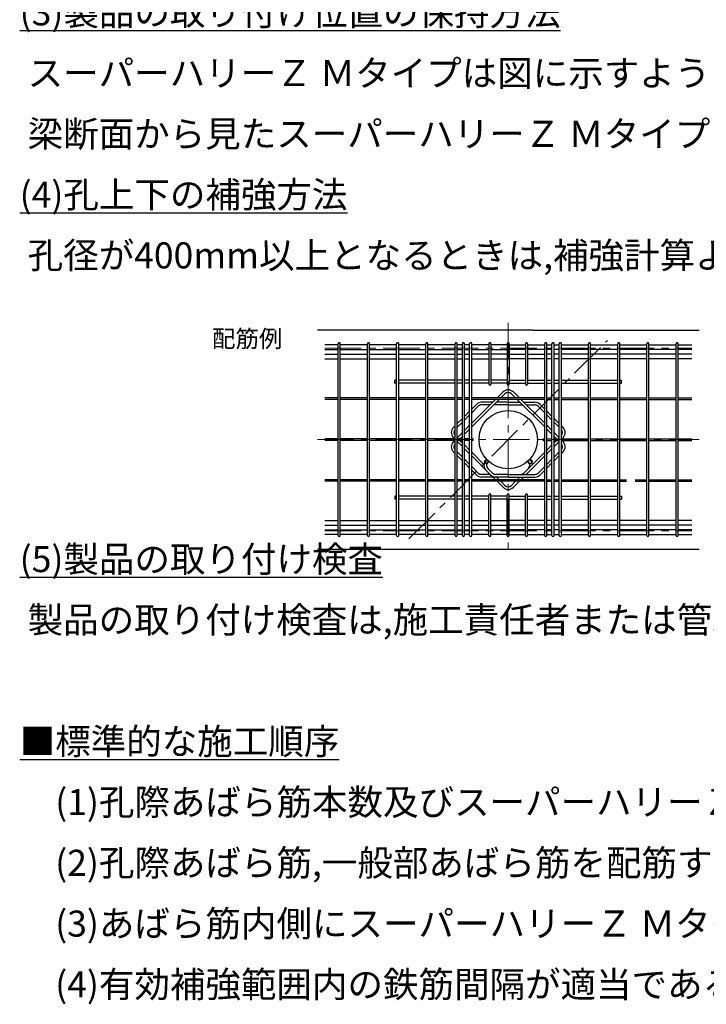
# Model space of a CAD drawing. Units: inches. Extents: x 15387 to 30475, y 5334 to 10668.
# Drawn here: x 26804 to 27977, y 7305 to 8987 of the extents above; entities that cross this region are included whole.
import ezdxf

# ---------------------------------------------------------------- set-up
doc = ezdxf.new("R2010")
doc.units = ezdxf.units.IN
doc.header["$MEASUREMENT"] = 0
doc.linetypes.add('CENTER', pattern=[2, 1.25, -0.25, 0.25, -0.25])
doc.linetypes.add('DOT', pattern=[0.25, 0, -0.25])
for name, color, linetype in [('MOJI', 3, 'DOT'), ('SCALE', 6, 'Continuous'), ('SUNPOU', 251, 'Continuous')]:
    doc.layers.add(name, color=color, linetype=linetype)
doc.styles.add('スタイル1', font='txt')
doc.styles.add('標準文字', font='txt')

msp = doc.modelspace()

# ---------------------------------------------------------------- linework, layer by layer
at = {"color": 0, "linetype": 'ByBlock'}
for p, q in [((27324.914, 8423.283), (27348.1, 8423.283)), ((27324.914, 8415.492), (27348.1, 8415.492)), ((27324.914, 8407.265), (27348.1, 8407.265)), ((27351.59, 8423.283), (27397.961, 8423.283)), ((27351.59, 8415.492), (27397.961, 8415.492)), ((27351.59, 8407.265), (27397.961, 8407.265)), ((27401.452, 8423.283), (27447.823, 8423.283)), ((27401.452, 8415.492), (27447.823, 8415.492)), ((27401.452, 8407.265), (27447.823, 8407.265)), ((27451.313, 8423.283), (27497.684, 8423.283)), ((27451.313, 8415.492), (27497.684, 8415.492)), ((27451.313, 8407.265), (27497.684, 8407.265)), ((27501.175, 8423.283), (27547.546, 8423.283)), ((27501.175, 8415.492), (27547.546, 8415.492)), ((27501.175, 8407.265), (27547.546, 8407.265)), ((27551.036, 8423.283), (27560.011, 8423.283)), ((27551.036, 8415.492), (27560.011, 8415.492)), ((27551.036, 8407.265), (27560.011, 8407.265)), ((27563.502, 8423.283), (27572.477, 8423.283)), ((27563.502, 8415.492), (27572.477, 8415.492)), ((27563.502, 8407.265), (27572.477, 8407.265)), ((27575.967, 8423.283), (27605.385, 8423.283)), ((27575.967, 8407.265), (27605.385, 8407.265)), ((27608.876, 8423.283), (27636.549, 8423.283)), ((27608.876, 8407.265), (27636.549, 8407.265)), ((27667.712, 8423.283), (27640.039, 8423.283)), ((27667.712, 8407.265), (27640.039, 8407.265)), ((27700.621, 8423.283), (27671.203, 8423.283)), ((27700.621, 8407.265), (27671.203, 8407.265)), ((27713.087, 8423.283), (27704.111, 8423.283)), ((27713.087, 8415.492), (27704.111, 8415.492)), ((27713.087, 8407.265), (27704.111, 8407.265)), ((27725.552, 8423.283), (27716.577, 8423.283)), ((27725.552, 8415.492), (27716.577, 8415.492)), ((27725.552, 8407.265), (27716.577, 8407.265)), ((27775.414, 8423.283), (27729.042, 8423.283)), ((27775.414, 8415.492), (27729.042, 8415.492)), ((27775.414, 8407.265), (27729.042, 8407.265)), ((27825.275, 8423.283), (27778.904, 8423.283)), ((27825.275, 8415.492), (27778.904, 8415.492)), ((27825.275, 8407.265), (27778.904, 8407.265)), ((27875.137, 8423.283), (27828.765, 8423.283)), ((27875.137, 8415.492), (27828.765, 8415.492)), ((27875.137, 8407.265), (27828.765, 8407.265)), ((27924.998, 8423.283), (27878.627, 8423.283)), ((27924.998, 8415.492), (27878.627, 8415.492)), ((27924.998, 8407.265), (27878.627, 8407.265)), ((27951.674, 8423.283), (27928.489, 8423.283)), ((27951.674, 8415.492), (27928.489, 8415.492)), ((27951.674, 8407.265), (27928.489, 8407.265)), ((27324.914, 8131.655), (27348.1, 8131.655)), ((27324.914, 8123.427), (27348.1, 8123.427)), ((27351.59, 8131.655), (27397.961, 8131.655)), ((27351.59, 8123.427), (27397.961, 8123.427)), ((27401.452, 8131.655), (27447.823, 8131.655)), ((27401.452, 8123.427), (27447.823, 8123.427)), ((27451.313, 8131.655), (27497.684, 8131.655)), ((27451.313, 8123.427), (27497.684, 8123.427)), ((27501.175, 8131.655), (27547.546, 8131.655)), ((27501.175, 8123.427), (27547.546, 8123.427)), ((27551.036, 8131.655), (27560.011, 8131.655)), ((27551.036, 8123.427), (27560.011, 8123.427)), ((27563.502, 8131.655), (27572.477, 8131.655)), ((27563.502, 8123.427), (27572.477, 8123.427)), ((27575.967, 8131.655), (27605.385, 8131.655)), ((27575.967, 8123.427), (27605.385, 8123.427)), ((27608.876, 8131.655), (27636.549, 8131.655)), ((27608.876, 8123.427), (27636.549, 8123.427)), ((27667.712, 8131.655), (27640.039, 8131.655)), ((27667.712, 8123.427), (27640.039, 8123.427)), ((27700.621, 8131.655), (27671.203, 8131.655)), ((27700.621, 8123.427), (27671.203, 8123.427)), ((27713.087, 8131.655), (27704.111, 8131.655)), ((27713.087, 8123.427), (27704.111, 8123.427)), ((27725.552, 8131.655), (27716.577, 8131.655)), ((27725.552, 8123.427), (27716.577, 8123.427)), ((27775.414, 8131.655), (27729.042, 8131.655)), ((27775.414, 8123.427), (27729.042, 8123.427)), ((27825.275, 8131.655), (27778.904, 8131.655)), ((27825.275, 8123.427), (27778.904, 8123.427)), ((27875.137, 8131.655), (27828.765, 8131.655)), ((27875.137, 8123.427), (27828.765, 8123.427)), ((27924.998, 8131.655), (27878.627, 8131.655)), ((27924.998, 8123.427), (27878.627, 8123.427)), ((27951.674, 8131.655), (27928.489, 8131.655)), ((27951.674, 8123.427), (27928.489, 8123.427)), ((27324.914, 8115.636), (27348.1, 8115.636)), ((27351.59, 8115.636), (27397.961, 8115.636)), ((27401.452, 8115.636), (27447.823, 8115.636)), ((27451.313, 8115.636), (27497.684, 8115.636)), ((27501.175, 8115.636), (27547.546, 8115.636)), ((27551.036, 8115.636), (27560.011, 8115.636)), ((27563.502, 8115.636), (27572.477, 8115.636)), ((27575.967, 8115.636), (27605.385, 8115.636)), ((27608.876, 8115.636), (27636.549, 8115.636)), ((27667.712, 8115.636), (27640.039, 8115.636)), ((27700.621, 8115.636), (27671.203, 8115.636)), ((27713.087, 8115.636), (27704.111, 8115.636)), ((27725.552, 8115.636), (27716.577, 8115.636)), ((27775.414, 8115.636), (27729.042, 8115.636)), ((27825.275, 8115.636), (27778.904, 8115.636)), ((27875.137, 8115.636), (27828.765, 8115.636)), ((27924.998, 8115.636), (27878.627, 8115.636)), ((27951.674, 8115.636), (27928.489, 8115.636))]:
    msp.add_line(p, q, dxfattribs=at)
at = {"layer": 'SCALE', "color": 0, "linetype": 'ByBlock'}
for p, q in [((27680.178, 8456.441), (27312.449, 8456.441)), ((27680.178, 8456.441), (27964.14, 8456.441)), ((27348.1, 8431.51), (27324.914, 8431.51)), ((27348.1, 8105.664), (27348.1, 8433.255)), ((27351.59, 8105.664), (27351.59, 8433.255)), ((27397.961, 8431.51), (27351.59, 8431.51)), ((27397.961, 8105.664), (27397.961, 8433.255)), ((27401.452, 8105.664), (27401.452, 8433.255)), ((27447.823, 8431.51), (27401.452, 8431.51)), ((27447.823, 8105.664), (27447.823, 8433.255)), ((27451.313, 8105.664), (27451.313, 8433.255)), ((27497.684, 8431.51), (27451.313, 8431.51)), ((27497.684, 8105.664), (27497.684, 8433.255)), ((27501.175, 8105.664), (27501.175, 8433.255)), ((27547.546, 8431.51), (27501.175, 8431.51)), ((27547.546, 8105.664), (27547.546, 8433.255)), ((27551.036, 8105.664), (27551.036, 8433.255)), ((27560.011, 8431.51), (27551.036, 8431.51)), ((27560.011, 8105.664), (27560.011, 8433.255)), ((27563.502, 8105.664), (27563.502, 8433.255)), ((27572.477, 8431.51), (27563.502, 8431.51)), ((27572.477, 8105.664), (27572.477, 8433.255)), ((27575.967, 8105.664), (27575.967, 8433.255)), ((27605.385, 8431.51), (27575.967, 8431.51)), ((27605.385, 8433.255), (27605.385, 8364.091)), ((27608.876, 8433.255), (27608.876, 8364.091)), ((27636.549, 8431.51), (27608.876, 8431.51)), ((27636.549, 8433.255), (27636.549, 8364.091)), ((27640.039, 8433.255), (27640.039, 8364.091)), ((27640.039, 8431.51), (27667.712, 8431.51)), ((27667.712, 8433.255), (27667.712, 8364.091)), ((27671.203, 8433.255), (27671.203, 8364.091)), ((27671.203, 8431.51), (27700.621, 8431.51)), ((27700.621, 8105.664), (27700.621, 8433.255)), ((27704.111, 8105.664), (27704.111, 8433.255)), ((27704.111, 8431.51), (27713.087, 8431.51)), ((27713.087, 8105.664), (27713.087, 8433.255)), ((27716.577, 8105.664), (27716.577, 8433.255)), ((27716.577, 8431.51), (27725.552, 8431.51)), ((27725.552, 8105.664), (27725.552, 8433.255)), ((27729.042, 8105.664), (27729.042, 8433.255)), ((27729.042, 8431.51), (27775.414, 8431.51)), ((27775.414, 8371.072), (27775.414, 8433.255)), ((27778.904, 8371.072), (27778.904, 8433.255)), ((27778.904, 8431.51), (27825.275, 8431.51)), ((27825.275, 8371.072), (27825.275, 8433.255)), ((27828.765, 8371.072), (27828.765, 8433.255)), ((27828.765, 8431.51), (27875.137, 8431.51)), ((27875.137, 8105.664), (27875.137, 8433.255)), ((27878.627, 8105.664), (27878.627, 8433.255)), ((27878.627, 8431.51), (27924.998, 8431.51)), ((27924.998, 8105.664), (27924.998, 8433.255)), ((27928.489, 8105.664), (27928.489, 8433.255)), ((27928.489, 8431.51), (27951.674, 8431.51)), ((27605.385, 8415.492), (27575.967, 8415.492)), ((27636.549, 8415.492), (27608.876, 8415.492)), ((27640.039, 8415.492), (27667.712, 8415.492)), ((27671.203, 8415.492), (27700.621, 8415.492)), ((27444.582, 8365.836), (27444.582, 8371.072)), ((27447.823, 8371.072), (27444.582, 8371.072)), ((27447.823, 8365.836), (27444.582, 8365.836)), ((27497.684, 8371.072), (27451.313, 8371.072)), ((27497.684, 8365.836), (27451.313, 8365.836)), ((27547.546, 8371.072), (27501.175, 8371.072)), ((27547.546, 8365.836), (27501.175, 8365.836)), ((27560.011, 8371.072), (27551.036, 8371.072)), ((27560.011, 8365.836), (27551.036, 8365.836)), ((27572.477, 8371.072), (27563.502, 8371.072)), ((27572.477, 8365.836), (27563.502, 8365.836)), ((27605.385, 8371.072), (27575.967, 8371.072)), ((27605.385, 8365.836), (27575.967, 8365.836)), ((27636.549, 8371.072), (27608.876, 8371.072)), ((27636.549, 8365.836), (27608.876, 8365.836)), ((27640.039, 8371.072), (27667.712, 8371.072)), ((27640.039, 8365.836), (27667.712, 8365.836)), ((27671.203, 8371.072), (27700.621, 8371.072)), ((27671.203, 8365.836), (27700.621, 8365.836)), ((27704.111, 8371.072), (27713.087, 8371.072)), ((27704.111, 8365.836), (27713.087, 8365.836)), ((27716.577, 8371.072), (27725.552, 8371.072)), ((27716.577, 8365.836), (27725.552, 8365.836)), ((27729.042, 8371.072), (27775.414, 8371.072)), ((27729.042, 8365.836), (27775.414, 8365.836)), ((27775.414, 8173.083), (27775.414, 8372.319)), ((27778.904, 8173.083), (27778.904, 8372.319)), ((27778.904, 8371.072), (27825.275, 8371.072)), ((27778.904, 8365.836), (27825.275, 8365.836)), ((27825.275, 8173.083), (27825.275, 8372.319)), ((27828.765, 8173.083), (27828.765, 8372.319)), ((27828.765, 8371.072), (27832.006, 8371.072)), ((27828.765, 8365.836), (27832.006, 8365.836)), ((27832.006, 8365.836), (27832.006, 8371.072)), ((27348.1, 8340.637), (27324.914, 8340.637)), ((27397.961, 8340.637), (27351.59, 8340.637)), ((27447.823, 8340.637), (27401.452, 8340.637)), ((27497.684, 8340.637), (27451.313, 8340.637)), ((27547.546, 8340.637), (27501.175, 8340.637)), ((27560.011, 8340.637), (27551.036, 8340.637)), ((27572.477, 8340.637), (27563.502, 8340.637)), ((27700.621, 8340.637), (27575.967, 8340.637)), ((27619.212, 8340.637), (27629.48, 8350.904)), ((27625.559, 8340.637), (27632.653, 8347.731)), ((27643.935, 8347.731), (27651.029, 8340.637)), ((27647.108, 8350.904), (27657.376, 8340.637)), ((27704.111, 8340.637), (27713.087, 8340.637)), ((27716.577, 8340.637), (27725.552, 8340.637)), ((27729.042, 8340.637), (27775.414, 8340.637)), ((27778.904, 8340.637), (27825.275, 8340.637)), ((27828.765, 8340.637), (27875.137, 8340.637)), ((27878.627, 8340.637), (27924.998, 8340.637)), ((27928.489, 8340.637), (27951.674, 8340.637)), ((27348.1, 8337.895), (27324.914, 8337.895)), ((27397.961, 8337.895), (27351.59, 8337.895)), ((27447.823, 8337.895), (27401.452, 8337.895)), ((27497.684, 8337.895), (27451.313, 8337.895)), ((27547.546, 8337.895), (27501.175, 8337.895)), ((27560.011, 8337.895), (27551.036, 8337.895)), ((27572.477, 8337.895), (27563.502, 8337.895)), ((27700.621, 8337.895), (27575.967, 8337.895)), ((27575.967, 8297.392), (27616.47, 8337.895)), ((27575.967, 8291.045), (27622.816, 8337.895)), ((27575.967, 8321.719), (27583.879, 8329.631)), ((27575.967, 8315.373), (27587.052, 8326.458)), ((27611.858, 8333.282), (27592.694, 8333.282)), ((27607.37, 8328.795), (27592.694, 8328.795)), ((27638.294, 8328.795), (27613.717, 8328.795)), ((27638.294, 8333.282), (27618.204, 8333.282)), ((27638.294, 8333.282), (27658.384, 8333.282)), ((27638.294, 8328.795), (27662.872, 8328.795)), ((27653.772, 8337.895), (27700.621, 8291.045)), ((27660.118, 8337.895), (27700.621, 8297.392)), ((27664.73, 8333.282), (27683.895, 8333.282)), ((27669.218, 8328.795), (27683.895, 8328.795)), ((27689.536, 8326.458), (27700.621, 8315.373)), ((27692.709, 8329.631), (27700.621, 8321.719)), ((27704.111, 8337.895), (27713.087, 8337.895)), ((27716.577, 8337.895), (27725.552, 8337.895)), ((27729.042, 8337.895), (27775.414, 8337.895)), ((27778.904, 8337.895), (27825.275, 8337.895)), ((27828.765, 8337.895), (27875.137, 8337.895)), ((27878.627, 8337.895), (27924.998, 8337.895)), ((27928.489, 8337.895), (27951.674, 8337.895)), ((27563.502, 8309.254), (27572.477, 8318.229)), ((27563.502, 8302.908), (27572.477, 8311.883)), ((27704.111, 8318.229), (27713.087, 8309.254)), ((27704.111, 8311.883), (27713.087, 8302.908)), ((27544.686, 8290.438), (27547.546, 8293.298)), ((27551.036, 8296.789), (27560.011, 8305.764)), ((27551.37, 8290.775), (27560.011, 8299.417)), ((27563.502, 8284.926), (27572.477, 8293.901)), ((27704.111, 8293.901), (27713.087, 8284.926)), ((27716.577, 8305.764), (27725.552, 8296.789)), ((27716.577, 8299.417), (27725.219, 8290.775)), ((27729.042, 8293.298), (27731.903, 8290.438)), ((27544.686, 8272.809), (27546.664, 8270.831)), ((27551.036, 8272.461), (27560.011, 8281.436)), ((27551.036, 8272.805), (27551.208, 8272.633)), ((27555.753, 8270.831), (27560.011, 8275.09)), ((27563.502, 8278.58), (27572.477, 8287.555)), ((27704.111, 8287.555), (27713.087, 8278.58)), ((27716.577, 8281.436), (27725.552, 8272.461)), ((27716.577, 8275.09), (27720.836, 8270.831)), ((27725.38, 8272.633), (27725.552, 8272.805)), ((27729.924, 8270.831), (27731.903, 8272.809)), ((27348.1, 8270.831), (27324.914, 8270.831)), ((27348.1, 8268.088), (27324.914, 8268.088)), ((27397.961, 8270.831), (27351.59, 8270.831)), ((27397.961, 8268.088), (27351.59, 8268.088)), ((27447.823, 8270.831), (27401.452, 8270.831)), ((27447.823, 8268.088), (27401.452, 8268.088)), ((27497.684, 8270.831), (27451.313, 8270.831)), ((27497.684, 8268.088), (27451.313, 8268.088)), ((27547.546, 8270.831), (27501.175, 8270.831)), ((27547.546, 8268.088), (27501.175, 8268.088)), ((27544.686, 8266.11), (27546.664, 8268.088)), ((27560.011, 8270.831), (27551.036, 8270.831)), ((27551.036, 8266.115), (27553.01, 8268.088)), ((27560.011, 8268.088), (27551.036, 8268.088)), ((27551.208, 8266.286), (27560.011, 8257.483)), ((27555.753, 8268.088), (27560.011, 8263.829)), ((27572.477, 8270.831), (27563.502, 8270.831)), ((27572.477, 8268.088), (27563.502, 8268.088)), ((27563.502, 8260.339), (27572.477, 8251.364)), ((27578.46, 8270.831), (27575.967, 8270.831)), ((27578.46, 8268.088), (27575.967, 8268.088)), ((27578.46, 8268.088), (27578.46, 8270.831)), ((27698.128, 8270.831), (27700.621, 8270.831)), ((27698.128, 8268.088), (27698.128, 8270.831)), ((27698.128, 8268.088), (27700.621, 8268.088)), ((27704.111, 8270.831), (27713.087, 8270.831)), ((27704.111, 8268.088), (27713.087, 8268.088)), ((27704.111, 8251.364), (27713.087, 8260.339)), ((27716.577, 8270.831), (27725.552, 8270.831)), ((27716.577, 8263.829), (27720.836, 8268.088)), ((27716.577, 8268.088), (27725.552, 8268.088)), ((27716.577, 8257.483), (27725.38, 8266.286)), ((27723.578, 8268.088), (27725.552, 8266.115)), ((27729.042, 8270.831), (27775.414, 8270.831)), ((27729.042, 8268.088), (27775.414, 8268.088)), ((27729.924, 8268.088), (27731.903, 8266.11)), ((27778.904, 8270.831), (27825.275, 8270.831)), ((27778.904, 8268.088), (27825.275, 8268.088)), ((27828.765, 8270.831), (27875.137, 8270.831)), ((27828.765, 8268.088), (27875.137, 8268.088)), ((27878.627, 8270.831), (27924.998, 8270.831)), ((27878.627, 8268.088), (27924.998, 8268.088)), ((27928.489, 8270.831), (27951.674, 8270.831)), ((27928.489, 8268.088), (27951.674, 8268.088)), ((27544.686, 8248.481), (27547.546, 8245.621)), ((27551.036, 8248.477), (27560.011, 8239.502)), ((27551.036, 8242.131), (27560.011, 8233.155)), ((27563.502, 8253.993), (27572.477, 8245.018)), ((27575.967, 8247.874), (27596.793, 8227.048)), ((27575.967, 8241.527), (27608.207, 8209.288)), ((27665.208, 8212.461), (27700.621, 8247.874)), ((27669.218, 8210.124), (27700.621, 8241.527)), ((27704.111, 8245.018), (27713.087, 8253.993)), ((27716.577, 8239.502), (27725.552, 8248.477)), ((27716.577, 8233.155), (27725.552, 8242.131)), ((27729.042, 8245.621), (27731.903, 8248.481)), ((27563.502, 8236.011), (27572.477, 8227.036)), ((27563.502, 8229.665), (27572.477, 8220.69)), ((27575.967, 8223.546), (27587.052, 8212.461)), ((27597.026, 8232.056), (27601.203, 8236.233)), ((27600.392, 8234.731), (27601.486, 8235.824)), ((27601.363, 8227.718), (27605.54, 8231.896)), ((27603.566, 8231.558), (27604.659, 8232.651)), ((27675.226, 8227.718), (27671.048, 8231.896)), ((27671.929, 8232.651), (27673.023, 8231.558)), ((27675.102, 8235.824), (27676.196, 8234.731)), ((27679.563, 8232.056), (27675.385, 8236.233)), ((27689.536, 8212.461), (27700.621, 8223.546)), ((27704.111, 8227.036), (27713.087, 8236.011)), ((27704.111, 8220.69), (27713.087, 8229.665)), ((27575.967, 8217.2), (27583.879, 8209.288)), ((27607.37, 8210.124), (27592.694, 8210.124)), ((27638.294, 8205.637), (27592.694, 8205.637)), ((27603.566, 8220.275), (27611.38, 8212.461)), ((27611.858, 8205.637), (27616.47, 8201.024)), ((27638.294, 8210.124), (27617.021, 8210.124)), ((27618.204, 8205.637), (27622.816, 8201.024)), ((27638.294, 8210.124), (27683.895, 8210.124)), ((27638.294, 8205.637), (27683.895, 8205.637)), ((27653.772, 8201.024), (27658.384, 8205.637)), ((27660.118, 8201.024), (27664.73, 8205.637)), ((27692.709, 8209.288), (27700.621, 8217.2)), ((27348.1, 8201.024), (27324.914, 8201.024)), ((27348.1, 8198.282), (27324.914, 8198.282)), ((27397.961, 8201.024), (27351.59, 8201.024)), ((27397.961, 8198.282), (27351.59, 8198.282)), ((27447.823, 8201.024), (27401.452, 8201.024)), ((27447.823, 8198.282), (27401.452, 8198.282)), ((27497.684, 8201.024), (27451.313, 8201.024)), ((27497.684, 8198.282), (27451.313, 8198.282)), ((27547.546, 8201.024), (27501.175, 8201.024)), ((27547.546, 8198.282), (27501.175, 8198.282)), ((27560.011, 8201.024), (27551.036, 8201.024)), ((27560.011, 8198.282), (27551.036, 8198.282)), ((27572.477, 8201.024), (27563.502, 8201.024)), ((27572.477, 8198.282), (27563.502, 8198.282)), ((27700.621, 8201.024), (27575.967, 8201.024)), ((27700.621, 8198.282), (27575.967, 8198.282)), ((27619.212, 8198.282), (27629.48, 8188.015)), ((27625.559, 8198.282), (27632.653, 8191.188)), ((27643.935, 8191.188), (27651.029, 8198.282)), ((27647.108, 8188.015), (27657.376, 8198.282)), ((27704.111, 8201.024), (27713.087, 8201.024)), ((27704.111, 8198.282), (27713.087, 8198.282)), ((27716.577, 8201.024), (27725.552, 8201.024)), ((27716.577, 8198.282), (27725.552, 8198.282)), ((27729.042, 8201.024), (27775.414, 8201.024)), ((27729.042, 8198.282), (27775.414, 8198.282)), ((27778.904, 8201.024), (27825.275, 8201.024)), ((27778.904, 8198.282), (27825.275, 8198.282)), ((27828.765, 8201.024), (27840.234, 8201.024)), ((27828.765, 8198.282), (27840.234, 8198.282)), ((27855.192, 8201.024), (27875.137, 8201.024)), ((27855.192, 8198.282), (27875.137, 8198.282)), ((27878.627, 8201.024), (27924.998, 8201.024)), ((27878.627, 8198.282), (27924.998, 8198.282)), ((27928.489, 8201.024), (27951.674, 8201.024)), ((27928.489, 8198.282), (27951.674, 8198.282)), ((27444.582, 8173.083), (27444.582, 8167.847)), ((27447.823, 8173.083), (27444.582, 8173.083)), ((27497.684, 8173.083), (27451.313, 8173.083)), ((27547.546, 8173.083), (27501.175, 8173.083)), ((27560.011, 8173.083), (27551.036, 8173.083)), ((27572.477, 8173.083), (27563.502, 8173.083)), ((27605.385, 8173.083), (27575.967, 8173.083)), ((27605.385, 8105.664), (27605.385, 8174.828)), ((27608.876, 8105.664), (27608.876, 8174.828)), ((27636.549, 8173.083), (27608.876, 8173.083)), ((27636.549, 8105.664), (27636.549, 8174.828)), ((27636.549, 8105.664), (27636.549, 8174.828)), ((27640.039, 8105.664), (27640.039, 8174.828)), ((27640.039, 8105.664), (27640.039, 8174.828)), ((27640.039, 8173.083), (27667.712, 8173.083)), ((27667.712, 8105.664), (27667.712, 8174.828)), ((27671.203, 8105.664), (27671.203, 8174.828)), ((27671.203, 8173.083), (27700.621, 8173.083)), ((27704.111, 8173.083), (27713.087, 8173.083)), ((27716.577, 8173.083), (27725.552, 8173.083)), ((27729.042, 8173.083), (27775.414, 8173.083)), ((27775.414, 8167.847), (27775.414, 8174.329)), ((27778.904, 8167.847), (27778.904, 8174.329)), ((27778.904, 8173.083), (27825.275, 8173.083)), ((27825.275, 8105.664), (27825.275, 8174.329)), ((27828.765, 8105.664), (27828.765, 8174.329)), ((27828.765, 8173.083), (27832.006, 8173.083)), ((27832.006, 8173.083), (27832.006, 8167.847)), ((27447.823, 8167.847), (27444.582, 8167.847)), ((27497.684, 8167.847), (27451.313, 8167.847)), ((27547.546, 8167.847), (27501.175, 8167.847)), ((27560.011, 8167.847), (27551.036, 8167.847)), ((27572.477, 8167.847), (27563.502, 8167.847)), ((27605.385, 8167.847), (27575.967, 8167.847)), ((27636.549, 8167.847), (27608.876, 8167.847)), ((27640.039, 8167.847), (27667.712, 8167.847)), ((27671.203, 8167.847), (27700.621, 8167.847)), ((27704.111, 8167.847), (27713.087, 8167.847)), ((27716.577, 8167.847), (27725.552, 8167.847)), ((27729.042, 8167.847), (27775.414, 8167.847)), ((27775.414, 8105.664), (27775.414, 8167.847)), ((27778.904, 8105.664), (27778.904, 8167.847)), ((27778.904, 8167.847), (27825.275, 8167.847)), ((27828.765, 8167.847), (27832.006, 8167.847)), ((27348.1, 8107.409), (27324.914, 8107.409)), ((27397.961, 8107.409), (27351.59, 8107.409)), ((27447.823, 8107.409), (27401.452, 8107.409)), ((27497.684, 8107.409), (27451.313, 8107.409)), ((27547.546, 8107.409), (27501.175, 8107.409)), ((27560.011, 8107.409), (27551.036, 8107.409)), ((27572.477, 8107.409), (27563.502, 8107.409)), ((27605.385, 8107.409), (27575.967, 8107.409)), ((27636.549, 8107.409), (27608.876, 8107.409)), ((27640.039, 8107.409), (27667.712, 8107.409)), ((27671.203, 8107.409), (27700.621, 8107.409)), ((27704.111, 8107.409), (27713.087, 8107.409)), ((27716.577, 8107.409), (27725.552, 8107.409)), ((27729.042, 8107.409), (27775.414, 8107.409)), ((27778.904, 8107.409), (27825.275, 8107.409)), ((27828.765, 8107.409), (27875.137, 8107.409)), ((27878.627, 8107.409), (27924.998, 8107.409)), ((27928.489, 8107.409), (27951.674, 8107.409)), ((27312.449, 8082.479), (27964.14, 8082.479))]:
    msp.add_line(p, q, dxfattribs=at)
msp.add_circle((27638.294, 8269.46), 49.862, dxfattribs=at)
for centre, radius, start, end in [((27349.845, 8433.255), 1.745, 0, 180), ((27399.706, 8433.255), 1.745, 0, 180), ((27449.568, 8433.255), 1.745, 0, 180), ((27499.43, 8433.255), 1.745, 0, 180), ((27549.291, 8433.255), 1.745, 0, 180), ((27561.757, 8433.255), 1.745, 0, 180), ((27574.222, 8433.255), 1.745, 0, 180), ((27607.131, 8433.255), 1.745, 0, 180), ((27638.294, 8433.255), 1.745, 0, 180), ((27638.294, 8433.255), 1.745, 0, 180), ((27669.458, 8433.255), 1.745, 0, 180), ((27702.366, 8433.255), 1.745, 0, 180), ((27714.832, 8433.255), 1.745, 0, 180), ((27727.297, 8433.255), 1.745, 0, 180), ((27777.159, 8433.255), 1.745, 0, 180), ((27827.02, 8433.255), 1.745, 0, 180), ((27876.882, 8433.255), 1.745, 0, 180), ((27926.743, 8433.255), 1.745, 0, 180), ((27607.131, 8364.091), 1.745, 180, 0), ((27638.294, 8364.091), 1.745, 180, 0), ((27638.294, 8364.091), 1.745, 180, 0), ((27669.458, 8364.091), 1.745, 180, 0), ((27638.294, 8342.09), 12.465, 45, 135), ((27638.294, 8342.09), 7.978, 45, 135), ((27592.694, 8320.817), 12.465, 90, 135), ((27592.694, 8320.817), 7.978, 90, 135), ((27683.895, 8320.817), 12.465, 45, 90), ((27683.895, 8320.817), 7.978, 45, 90), ((27553.5, 8281.623), 12.465, 135, 225), ((27723.088, 8281.623), 12.465, 315, 45), ((27553.5, 8281.623), 7.978, 138.270983, 221.729017), ((27723.088, 8281.623), 7.978, 318.270981, 41.729019), ((27553.5, 8257.296), 12.465, 135, 225), ((27553.5, 8257.296), 7.978, 138.270984, 221.729016), ((27723.088, 8257.296), 7.978, 318.270984, 41.729016), ((27723.088, 8257.296), 12.465, 315, 45), ((27609.207, 8225.917), 12.465, 135, 225), ((27609.207, 8225.917), 7.978, 135, 225), ((27667.382, 8225.917), 7.978, 315, 45), ((27667.382, 8225.917), 12.465, 5.208181, 45), ((27592.694, 8218.102), 12.465, 225, 270), ((27592.694, 8218.102), 7.978, 225, 270), ((27617.021, 8218.102), 12.465, 225, 270), ((27617.021, 8218.102), 7.978, 225, 270), ((27659.567, 8218.102), 7.978, 270, 315), ((27667.382, 8225.917), 12.465, 315, 315.004521), ((27683.895, 8218.102), 7.978, 270, 315), ((27683.895, 8218.102), 12.465, 270, 315), ((27638.294, 8196.829), 7.978, 225, 315), ((27607.131, 8174.828), 1.745, 0, 180), ((27638.294, 8196.829), 12.465, 225, 315), ((27638.294, 8174.828), 1.745, 0, 180), ((27638.294, 8174.828), 1.745, 0, 180), ((27669.458, 8174.828), 1.745, 0, 180), ((27349.845, 8105.664), 1.745, 180, 0), ((27399.706, 8105.664), 1.745, 180, 0), ((27449.568, 8105.664), 1.745, 180, 0), ((27499.43, 8105.664), 1.745, 180, 0), ((27549.291, 8105.664), 1.745, 180, 0), ((27561.757, 8105.664), 1.745, 180, 0), ((27574.222, 8105.664), 1.745, 180, 0), ((27607.131, 8105.664), 1.745, 180, 0), ((27638.294, 8105.664), 1.745, 180, 0), ((27638.294, 8105.664), 1.745, 180, 0), ((27669.458, 8105.664), 1.745, 180, 0), ((27702.366, 8105.664), 1.745, 180, 0), ((27714.832, 8105.664), 1.745, 180, 0), ((27727.297, 8105.664), 1.745, 180, 0), ((27777.159, 8105.664), 1.745, 180, 0), ((27827.02, 8105.664), 1.745, 180, 0), ((27876.882, 8105.664), 1.745, 180, 0), ((27926.743, 8105.664), 1.745, 180, 0)]:
    msp.add_arc(centre, radius, start, end, dxfattribs=at)
at = {"layer": 'SUNPOU', "color": 0, "linetype": 'CENTER', "lineweight": 9, "ltscale": 50}
for p, q in [((27638.294, 8468.906), (27638.294, 8070.013)), ((27324.914, 8425.448), (27951.674, 8425.448)), ((27468.765, 8099.93), (27807.824, 8438.989)), ((27312.449, 8269.46), (27964.14, 8269.46)), ((27324.914, 8113.471), (27951.674, 8113.471))]:
    msp.add_line(p, q, dxfattribs=at)
at = {"layer": 'SUNPOU', "color": 0}
for p, q in [((27597.026, 8232.056), (27601.422, 8227.66)), ((27679.563, 8232.056), (27675.167, 8227.66))]:
    msp.add_line(p, q, dxfattribs=at)

# ---------------------------------------------------------------- texts
at = {"layer": 'MOJI', "color": 0, "linetype": 'Continuous', "style": '標準文字'}
msp.add_text('配筋例', height=29.393, dxfattribs=at).set_placement((27132.354, 8427.151))
at = {"layer": 'MOJI', "color": 0, "linetype": 'Continuous', "ltscale": 30, "insert": (26804.064, 9954.955), "char_height": 44.45, "width": 3834.7461, "attachment_point": 1, "line_spacing_factor": 1.399999, "style": 'スタイル1'}
msp.add_mtext('{\\L■施工上の留意点\\P}\u3000{\\L(1)製品の方向\\P}\u3000\u3000 スリーブ受けが孔の上または下になるように取り付ける。裏表の区別はない。\\P\u3000\\P\\P\\P\\P\u3000{\\L(2)かぶり厚さの確認\\P}\u3000\u3000 スーパーハリーＺ Ｍタイプのかぶり厚さを確保する。\\P\u3000{\\L(3)製品の取り付け位置の保持方法\\P}\u3000\u3000 スーパーハリーＺ Ｍタイプは図に示すようにあばら筋の内側に取り付け,結束線で孔際あばら筋に４～６ヶ所程度結束する。\\P\u3000\u3000 梁断面から見たスーパーハリーＺ Ｍタイプどうしの間隔は鉄筋のあきを確保する。\\P\u3000{\\L(4)孔上下の補強方法\\P}\u3000\u3000 孔径が400mm以上となるときは,補強計算より求められた補強筋の他,孔上下位置に配筋を行う。\\P\\P\\P\\P\\P\u3000{\\L(5)製品の取り付け検査\\P}\u3000\u3000 製品の取り付け検査は,施工責任者または管理責任者が実施するものとする。検査項目は別紙チェックシートを参考にする。\\P\\P{\\L■標準的な施工順序\\P}\u3000(1)孔際あばら筋本数及びスーパーハリーＺ Ｍタイプのタイプを確認する。\\P\u3000(2)孔際あばら筋,一般部あばら筋を配筋する。\\P\u3000(3)あばら筋内側にスーパーハリーＺ Ｍタイプを設置し,結束線で４～６ヶ所程度結束する。\\P\u3000(4)有効補強範囲内の鉄筋間隔が適当であるか確認する。', dxfattribs=at)

doc.saveas('drawing.dxf')
